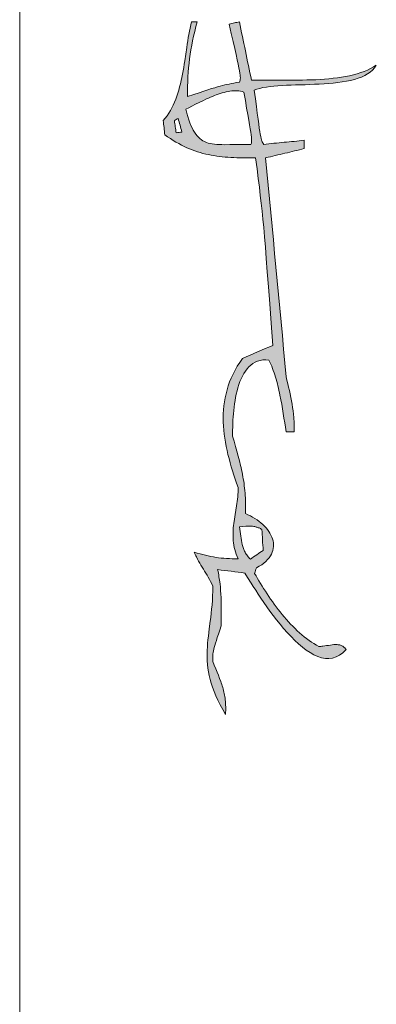
# Model space of a CAD drawing. Units: millimetres. Extents: x -509800 to 666690, y -213278 to 199611.
# Drawn here: x -499600 to -499107, y -53553 to -52192 of the extents above; entities that cross this region are included whole.
import ezdxf
from ezdxf.enums import TextEntityAlignment as Align

# ---------------------------------------------------------------- set-up
doc = ezdxf.new("R2010")
doc.units = ezdxf.units.MM
doc.header["$LTSCALE"] = 100
for name, color, linetype, lineweight in [('Z-TTLB', 7, 'Continuous', 9), ('Z-TTLB-TEX2', 11, 'Continuous', 15), ('Z-TTLB-TEX3', 11, 'Continuous', 9)]:
    doc.layers.add(name, color=color, linetype=linetype, lineweight=lineweight)
doc.layers.add('Z-TTLB-TEX4', color=166, linetype='Continuous', lineweight=15, plot=False)
doc.styles.add('HT-5-10', font='simhei.ttf', dxfattribs={"width": 0.7, "height": 45})

# ---------------------------------------------------------------- blocks, each defined once
blk = doc.blocks.new('template_图框A0_A0_0.0000_8177c391f24540e6a4dd95673a7c9e52')
at = {"layer": 'Z-TTLB'}
blk.add_line((1109, 102), (1179, 102), dxfattribs=at)
at = {"layer": 'Z-TTLB-TEX2', "linetype": 'Continuous', "style": 'HT-5-10', "width": 0.7}
for tag, p in [('建设单位', (1151.5, 81)), ('项目名称', (1151.5, 70.5)), ('30#', (1151.5, 63.5)), ('专业', (1169, 56.5)), ('图纸比例', (1134, 49.5)), ('设计阶段', (1169, 49.5)), ('图纸名称', (1151.5, 39)), ('版本', (1169, 28.5)), ('图号', (1134, 28.5)), ('出图日期', (1134, 21.5)), ('归档记录', (1169, 21.5))]:
    blk.add_attdef(tag, text='', height=2.5, dxfattribs=at).set_placement(p, align=Align.MIDDLE_CENTER)
at = {"layer": 'Z-TTLB-TEX3', "linetype": 'Continuous', "style": 'HT-5-10', "width": 0.7}
for tag, p in [('专业审定', (1134, 147.5)), ('专业审核', (1134, 140.5)), ('项目负责', (1134, 133.5)), ('方案专业负责', (1134, 126.5)), ('机电专业负责', (1134, 119.5)), ('专业负责', (1134, 112.5)), ('专业校对', (1134, 105.5)), ('专业设计', (1134, 98.5)), ('制图', (1134, 91.5)), ('项目编号', (1134, 56.5))]:
    blk.add_attdef(tag, text='', height=2.5, dxfattribs=at).set_placement(p, align=Align.MIDDLE_CENTER)
at = {"layer": 'Z-TTLB-TEX4', "linetype": 'Continuous', "style": 'HT-5-10', "width": 0.7}
for tag, p in [('方案会签', (1134, 182.5)), ('给排水会签', (1169, 182.5)), ('建筑会签', (1134, 175.5)), ('电气会签', (1169, 175.5)), ('结构会签', (1134, 168.5)), ('暖通会签', (1169, 168.5)), ('园景会签', (1134, 161.5))]:
    blk.add_attdef(tag, text='', height=2.5, dxfattribs=at).set_placement(p, align=Align.MIDDLE_CENTER)
blk = doc.blocks.new('A$C051612BB')
h = blk.add_hatch(color=256)
h.dxf.hatch_style = 1
h.paths.add_polyline_path([(136.7, 0), (133.4, 2.8), (129.9, 5.3), (126.4, 7.7), (122.7, 9.9), (119, 12), (115.1, 13.9), (111.1, 15.7), (107, 17.4), (102.9, 18.8), (98.7, 20.3), (94.5, 21.5), (90.1, 22.7), (85.8, 23.8), (81.3, 24.8), (76.9, 25.8), (72.4, 26.7), (67.8, 27.5), (63.3, 28.3), (58.7, 29), (54.1, 29.8), (44.8, 31.1), (35.7, 32.5), (31.1, 33.1), (26.5, 33.9), (22, 34.6), (17.5, 35.4), (13, 36.2), (8.7, 37.1), (4.3, 38), (0, 39), (0, 41.1), (0, 43.1), (0, 45), (0, 46.9), (6.8, 45.1), (13.6, 43.5), (20, 42), (26.4, 40.6), (32.6, 39.4), (38.8, 38.3), (45, 37.2), (51.1, 36.4), (57.3, 35.7), (63.5, 35), (69.8, 34.5), (76.1, 34.1), (82.7, 33.9), (89.4, 33.7), (96.2, 33.6), (103.3, 33.7), (100.5, 42.2), (98.1, 49.6), (96, 56.1), (94.2, 61.8), (92.5, 66.8), (91.2, 71.3), (90, 75.1), (89.1, 78.7), (88.2, 81.9), (87.4, 85), (86.7, 88), (86.1, 91), (85.4, 94.2), (84.8, 97.6), (84.1, 101.3), (83.4, 105.5), (82.1, 106), (80.8, 106.3), (80.2, 106.4), (79.5, 106.5), (78.8, 106.5), (78, 106.6), (77.1, 106.6), (76.3, 106.5), (75.2, 106.5), (74, 106.3), (71.3, 106), (67.9, 105.5), (63.8, 104.6), (58.7, 103.6), (52.7, 102.4), (45.5, 100.8), (37.1, 98.9), (27.4, 96.7), (16.2, 94.1), (3.4, 91.2), (3, 93), (2.5, 94.8), (2.2, 96.6), (1.7, 98.4), (1.3, 100.1), (0.9, 101.8), (0.4, 103.6), (0, 105.3), (5.1, 106.3), (10.1, 107.4), (15.2, 108.4), (20.2, 109.5), (25.3, 110.5), (30.3, 111.5), (35.4, 112.6), (40.4, 113.6), (45.5, 114.7), (50.5, 115.7), (55.6, 116.7), (60.7, 117.7), (65.7, 118.8), (70.7, 119.8), (75.8, 120.9), (80.9, 121.8), (80.7, 126.3), (80.6, 131), (80.6, 135.9), (80.6, 140.9), (80.6, 151.6), (80.8, 162.8), (80.8, 174.5), (80.7, 186.5), (80.6, 192.6), (80.5, 198.6), (80.3, 204.8), (80.1, 210.9), (79.7, 216.9), (79.3, 223), (78.8, 229), (78.2, 234.9), (77.5, 240.7), (76.6, 246.5), (75.7, 252), (74.6, 257.5), (73.3, 262.8), (72, 268), (70.4, 272.9), (68.7, 277.7), (66.8, 282.2), (64.8, 286.5), (62.5, 290.6), (60.1, 294.4), (63.6, 292.1), (66.8, 289.3), (69.6, 286.1), (72.1, 282.4), (74.4, 278.4), (76.5, 273.9), (78.2, 269.2), (79.7, 264.1), (81.1, 258.7), (82.3, 253), (83.2, 247.2), (84.1, 241.2), (84.7, 235), (85.3, 228.6), (85.8, 222.2), (86.2, 215.7), (86.5, 209.1), (86.8, 202.5), (87, 196), (87.2, 189.4), (87.4, 183), (87.6, 176.7), (87.9, 170.5), (88.2, 164.4), (88.5, 158.6), (89.1, 153), (89.6, 147.6), (90.3, 142.6), (91.1, 137.8), (92.1, 133.4), (93.2, 129.4), (94.6, 125.7), (106.7, 127.3), (117.3, 128.7), (126.6, 130), (134.5, 131), (141.2, 131.9), (146.9, 132.8), (151.6, 133.5), (155.6, 134.2), (158.7, 134.7), (161.3, 135.3), (163.3, 135.8), (164.9, 136.4), (166.2, 136.9), (167.3, 137.5), (168.4, 138.2), (169.6, 139), (169.2, 142.4), (168.8, 146), (168.4, 149.5), (168, 153), (167.7, 156.5), (167.3, 160), (167, 163.5), (166.6, 167), (166.3, 170.4), (165.9, 173.9), (165.6, 177.4), (165.3, 180.9), (164.9, 184.4), (164.6, 187.9), (164.2, 191.3), (163.9, 194.8), (165.3, 194.8), (166.7, 194.8), (168.2, 194.8), (169.6, 194.8), (171, 194.8), (172.5, 194.8), (173.9, 194.8), (175.4, 194.8), (176.2, 191.5), (177, 188.2), (177.8, 184.8), (178.6, 181.5), (179.4, 178.2), (180.1, 174.9), (181, 171.6), (181.7, 168.2), (182.5, 164.9), (183.3, 161.6), (184.1, 158.2), (184.9, 154.9), (185.7, 151.6), (186.5, 148.2), (187.3, 144.9), (188.1, 141.5), (206.9, 143.3), (225.9, 145), (244.7, 146.8), (263.6, 148.6), (282.6, 150.4), (301.4, 152.2), (320.3, 154), (339.2, 155.8), (358.1, 157.5), (377.1, 159.3), (395.9, 161.1), (414.9, 162.8), (433.8, 164.6), (452.7, 166.3), (471.7, 168.1), (490.6, 169.8), (495.5, 171), (500.3, 172.1), (505.1, 173.2), (509.8, 174.3), (514.4, 175.3), (519.1, 176.3), (523.7, 177.2), (528.3, 178), (532.9, 178.8), (537.6, 179.5), (542.2, 180.1), (547, 180.5), (549.4, 180.7), (551.8, 180.8), (554.2, 181), (556.7, 181), (559.1, 181.1), (561.6, 181.1), (564.1, 181.1), (566.6, 181), (566.6, 179.7), (566.6, 178.3), (566.6, 176.9), (566.6, 175.6), (566.6, 174.2), (566.6, 172.9), (566.6, 171.5), (566.6, 170.1), (560.4, 169), (554.2, 167.9), (547.8, 166.8), (541.4, 165.8), (535, 164.7), (528.7, 163.7), (522.3, 162.5), (516, 161.3), (512.8, 160.6), (509.7, 159.9), (506.5, 159.2), (503.4, 158.5), (500.3, 157.7), (497.2, 156.9), (494.1, 156.1), (491.1, 155.1), (488, 154.2), (485.1, 153.2), (482.1, 152.1), (479.1, 151), (476.2, 149.9), (473.3, 148.6), (470.4, 147.3), (467.6, 145.9), (467.3, 141.7), (467.4, 137.7), (468, 133.9), (469, 130.4), (470.4, 127), (472.3, 123.9), (474.4, 121), (476.9, 118.3), (479.7, 115.8), (482.8, 113.6), (486.1, 111.4), (489.7, 109.5), (493.4, 107.7), (497.4, 106.1), (501.5, 104.6), (505.8, 103.2), (510.1, 102.1), (514.6, 101), (519.1, 100.1), (523.6, 99.3), (528.2, 98.6), (532.8, 97.9), (537.3, 97.4), (541.8, 97), (546.2, 96.7), (550.5, 96.3), (554.6, 96.1), (558.6, 96), (566.1, 95.8), (572.5, 95.7), (579.8, 97.9), (586.8, 99.9), (593.6, 101.8), (600.3, 103.6), (606.7, 105.3), (613.1, 106.9), (616.2, 107.5), (619.3, 108.2), (622.5, 108.9), (625.6, 109.6), (628.8, 110.1), (631.9, 110.7), (635.1, 111.2), (638.3, 111.7), (641.5, 112), (644.7, 112.4), (648, 112.8), (651.3, 113.1), (654.6, 113.3), (658, 113.5), (661.5, 113.7), (665, 113.8), (668.6, 113.8), (672.2, 113.8), (676, 113.8), (679.8, 113.7), (681.3, 117.1), (682.9, 120.4), (684.6, 123.6), (686.5, 126.7), (688.4, 129.7), (690.5, 132.4), (692.6, 135.1), (694.9, 137.6), (697.2, 140), (699.5, 142.1), (701.9, 144.2), (704.4, 145.9), (706.9, 147.5), (709.5, 148.9), (712.1, 150.1), (714.7, 151.1), (717.3, 151.8), (720, 152.3), (722.6, 152.5), (725.3, 152.5), (728, 152.1), (730.6, 151.6), (733.2, 150.7), (735.8, 149.5), (738.3, 148.1), (740.9, 146.4), (743.3, 144.3), (745.8, 141.9), (748.1, 139.2), (750.4, 136.1), (752.6, 132.6), (754.7, 128.8), (756.6, 128.2), (758.5, 127.6), (760.4, 126.9), (762.3, 126.3), (765.7, 128.3), (769.2, 130.2), (772.7, 132.3), (776.2, 134.4), (779.8, 136.6), (783.4, 138.8), (787, 141.2), (790.6, 143.5), (794.2, 145.9), (797.8, 148.4), (801.4, 150.9), (805, 153.5), (808.6, 156.2), (812.1, 158.9), (815.6, 161.6), (819.1, 164.4), (822.5, 167.3), (825.9, 170.2), (829.2, 173.1), (832.4, 176.1), (835.5, 179.1), (838.6, 182.2), (841.6, 185.3), (844.4, 188.5), (847.2, 191.7), (849.9, 194.9), (852.5, 198.1), (854.9, 201.5), (857.2, 204.8), (859.4, 208.1), (861.4, 211.6), (863.3, 215), (863.3, 216.4), (863.2, 217.7), (863.1, 219.1), (863, 220.4), (862.6, 223.1), (862.2, 225.7), (861.8, 228.3), (861.4, 230.9), (861, 233.3), (860.8, 235.8), (860.7, 237), (860.7, 238.2), (860.7, 239.4), (860.8, 240.5), (860.9, 241.6), (861.1, 242.7), (861.3, 243.8), (861.7, 244.9), (862, 245.9), (862.6, 247), (863.1, 248), (863.8, 248.9), (864.6, 249.9), (865.4, 250.8), (866.4, 251.7), (867.5, 252.6), (872.1, 248.2), (875.5, 243.6), (877.9, 238.9), (879.5, 234), (880.1, 229), (879.9, 224), (879, 218.8), (877.2, 213.6), (874.9, 208.3), (871.9, 203), (868.4, 197.7), (864.4, 192.4), (859.9, 187), (855, 181.8), (849.8, 176.6), (844.3, 171.5), (838.6, 166.4), (832.7, 161.5), (826.6, 156.6), (820.6, 152), (814.5, 147.5), (808.4, 143.1), (802.4, 138.9), (796.6, 135), (791, 131.2), (785.6, 127.8), (780.6, 124.5), (775.9, 121.5), (767.9, 116.5), (762, 112.9), (761.3, 108.2), (760.7, 103.6), (760.1, 98.9), (759.5, 94.1), (758.9, 89.4), (758.3, 84.7), (757.8, 80), (757.2, 75.2), (759.7, 75.8), (762.1, 76.3), (764.5, 76.7), (767, 77.1), (771.8, 77.9), (776.6, 78.5), (781.4, 79), (786.2, 79.4), (791, 79.7), (795.7, 80), (800.5, 80.1), (805.4, 80.3), (810.2, 80.3), (815, 80.3), (819.9, 80.3), (824.7, 80.3), (829.7, 80.3), (834.7, 80.3), (840.8, 78.2), (846.3, 76.4), (851, 74.8), (855.2, 73.5), (858.8, 72.3), (862, 71.4), (864.8, 70.6), (867.2, 70), (869.4, 69.5), (871.5, 69.1), (873.4, 68.8), (875.3, 68.7), (877.4, 68.6), (879.5, 68.5), (881.8, 68.5), (884.3, 68.5), (889.4, 70.6), (894.2, 72.7), (898.8, 74.6), (903.2, 76.4), (907.5, 78), (911.7, 79.6), (913.8, 80.3), (915.8, 81), (917.9, 81.6), (920, 82.3), (922.1, 82.8), (924.2, 83.4), (926.3, 83.9), (928.4, 84.4), (930.6, 84.7), (932.7, 85.1), (934.9, 85.4), (937.2, 85.8), (939.6, 86), (941.9, 86.1), (944.3, 86.3), (946.8, 86.4), (949.3, 86.4), (951.9, 86.4), (954.6, 86.3), (957.3, 86.2), (950.5, 82.2), (943.9, 78.7), (937.6, 75.5), (931.5, 72.7), (925.5, 70.2), (919.8, 68.1), (914.2, 66.3), (908.8, 64.7), (903.5, 63.5), (898.3, 62.5), (893.2, 61.6), (888.2, 61.1), (883.3, 60.7), (878.3, 60.6), (873.5, 60.6), (868.6, 60.7), (863.8, 61), (858.9, 61.4), (854.1, 61.8), (849.1, 62.4), (839, 63.7), (828.5, 65), (823.1, 65.7), (817.5, 66.3), (811.8, 66.9), (805.8, 67.5), (799.7, 67.9), (793.3, 68.2), (786.8, 68.4), (780, 68.5), (776.7, 67), (773.6, 65.5), (770.6, 63.9), (767.7, 62.3), (764.8, 60.6), (762, 59), (759.2, 57.3), (756.5, 55.5), (753.8, 53.8), (751, 52.1), (748.2, 50.5), (745.4, 48.8), (742.5, 47.3), (739.4, 45.8), (737.9, 45), (736.3, 44.3), (734.7, 43.6), (733.1, 42.9), (734.2, 47), (735.4, 50.9), (736.4, 54.7), (737.3, 58.5), (738.2, 62.1), (738.9, 65.7), (739.6, 69.4), (740.2, 73), (740.8, 76.6), (741.2, 80.2), (741.5, 83.9), (741.8, 87.6), (742, 91.4), (742.1, 95.3), (742.1, 99.4), (742.1, 103.6), (738.9, 102.2), (735.7, 101), (732.6, 99.9), (729.5, 99), (726.4, 98.2), (723.4, 97.7), (720.3, 97.2), (717.3, 96.8), (714.3, 96.6), (711.2, 96.5), (708.2, 96.5), (705.2, 96.5), (702.2, 96.7), (699.2, 96.9), (696.2, 97.2), (693.2, 97.6), (687.2, 98.4), (681.2, 99.4), (675.1, 100.3), (669, 101.3), (665.9, 101.8), (662.8, 102.2), (659.6, 102.6), (656.4, 102.9), (653.3, 103.2), (650, 103.4), (646.8, 103.6), (643.6, 103.6), (637.8, 101.5), (632.1, 99.6), (626.4, 97.7), (620.8, 95.9), (615.1, 94.1), (609.4, 92.5), (603.7, 91), (598, 89.5), (592.4, 88.2), (586.8, 87), (581.1, 86), (575.5, 85), (569.9, 84.2), (564.3, 83.7), (558.7, 83.2), (553.1, 83), (547.5, 82.8), (541.9, 83), (536.4, 83.3), (530.8, 83.9), (525.3, 84.6), (519.8, 85.6), (514.3, 86.8), (508.8, 88.2), (503.3, 89.9), (497.8, 91.8), (492.4, 94.1), (487, 96.6), (481.5, 99.3), (476.1, 102.4), (470.7, 105.8), (465.4, 109.5), (463.1, 114.7), (460.8, 120), (458.5, 125.2), (456.2, 130.5), (454, 135.7), (451.8, 140.9), (449.6, 146.1), (447.4, 151.3), (416.7, 149), (389.8, 147.1), (366.2, 145.4), (345.5, 143.8), (327.3, 142.4), (311.4, 141.2), (297.2, 140), (284.5, 138.9), (272.7, 137.8), (261.7, 136.7), (250.9, 135.5), (240.1, 134.2), (228.8, 132.9), (216.6, 131.4), (203.1, 129.7), (188.1, 127.7), (188.1, 118.8), (188.1, 110.1), (188.1, 105.8), (187.9, 101.7), (187.7, 97.6), (187.5, 93.5), (187.3, 89.5), (187, 85.5), (186.7, 81.6), (186.2, 77.7), (185.7, 73.9), (185.1, 70.1), (184.4, 66.3), (183.7, 62.5), (182.9, 58.7), (181.9, 55), (180.8, 51.2), (179.8, 47.6), (178.5, 43.8), (177.1, 40.1), (175.6, 36.4), (174.1, 32.7), (172.3, 28.9), (170.4, 25.2), (168.5, 21.5), (166.3, 17.7), (164.1, 13.9), (161.6, 10), (159.1, 6.1), (156.3, 2.3), (153.9, 2), (151.3, 1.8), (148.8, 1.5), (146.4, 1.3), (144, 1), (141.6, 0.6), (139.2, 0.3)])
h.paths.add_polyline_path([(136.7, 15.5), (135.9, 16.7), (135, 18), (134.3, 19.3), (133.6, 20.5), (135.9, 21.2), (138.3, 21.9), (140.5, 22.6), (142.9, 23.3), (145.2, 23.9), (147.6, 24.6), (150, 25.2), (152.4, 25.8), (152.6, 23.9), (152.9, 22), (153.2, 20), (153.5, 18), (151.4, 17.7), (149.4, 17.4), (147.2, 17), (145.1, 16.7), (143, 16.4), (140.9, 16.1), (138.8, 15.8)], flags=16)
h.paths.add_polyline_path([(121, 31.2), (118.9, 35.3), (116.6, 39.8), (114.1, 44.5), (111.7, 49.5), (109.1, 54.6), (106.7, 59.9), (105.5, 62.6), (104.3, 65.2), (103.2, 68), (102.1, 70.7), (101.1, 73.4), (100.1, 76.1), (99.3, 78.9), (98.4, 81.6), (97.7, 84.2), (97, 86.9), (96.5, 89.6), (96, 92.2), (95.7, 94.8), (95.5, 97.3), (95.4, 99.8), (95.5, 102.2), (95.6, 104.6), (96, 107), (96.5, 109.3), (97.2, 111.4), (108.9, 113.5), (119.3, 115.3), (128.3, 116.9), (136, 118.3), (142.6, 119.3), (148.1, 120.2), (152.7, 121), (156.5, 121.5), (159.6, 121.9), (162, 122.1), (163.9, 122.2), (165.4, 122.2), (166.6, 122.1), (167.7, 121.9), (168.6, 121.6), (169.6, 121.3), (169.6, 110.7), (169.8, 101.1), (169.9, 92.3), (170, 84.4), (169.9, 80.8), (169.8, 77.3), (169.6, 73.9), (169.2, 70.8), (168.9, 67.8), (168.3, 64.9), (167.6, 62.3), (166.7, 59.7), (165.7, 57.3), (164.5, 55), (163.1, 52.8), (161.5, 50.7), (159.7, 48.7), (157.6, 46.8), (155.3, 45), (152.7, 43.3), (149.9, 41.6), (146.8, 40), (143.3, 38.4), (139.5, 36.9), (135.4, 35.4), (131, 34), (126.2, 32.6)], flags=16)
h.paths.add_polyline_path([(698, 105.3), (697.7, 109.8), (697.3, 114), (697.2, 116), (697.1, 117.8), (697, 119.6), (697.1, 121.5), (697.2, 123.3), (697.4, 125), (697.7, 126.8), (698.3, 128.6), (698.5, 129.5), (698.8, 130.5), (699.2, 131.4), (699.6, 132.4), (700, 133.4), (700.5, 134.3), (701.1, 135.4), (701.7, 136.4), (705.2, 136.6), (708.8, 136.8), (712.4, 137.1), (716, 137.3), (719.6, 137.4), (723.3, 137.7), (726.9, 137.9), (730.6, 138.1), (732.1, 135.9), (733.5, 133.7), (735.1, 131.5), (736.6, 129.3), (738.2, 127.1), (739.7, 124.8), (741.3, 122.6), (742.9, 120.4), (741.7, 119.3), (740.5, 118.2), (739.3, 117.2), (738.1, 116.3), (736.8, 115.4), (735.6, 114.6), (734.4, 113.8), (733, 113.2), (731.8, 112.5), (730.4, 111.9), (729.2, 111.4), (727.8, 110.9), (726.4, 110.4), (725.1, 110), (723.7, 109.6), (722.3, 109.3), (719.5, 108.6), (716.7, 108.1), (713.7, 107.6), (710.7, 107.2), (707.6, 106.7), (704.5, 106.3), (701.3, 105.8)], flags=16)
at = {"color": 7, "lineweight": 0}
for points in [[(136.7, 0), (133.4, 2.8), (129.9, 5.3), (126.4, 7.7), (122.7, 9.9), (119, 12), (115.1, 13.9), (111.1, 15.7), (107, 17.4), (102.9, 18.8), (98.7, 20.3), (94.5, 21.5), (90.1, 22.7), (85.8, 23.8), (81.3, 24.8), (76.9, 25.8), (72.4, 26.7), (67.8, 27.5), (63.3, 28.3), (58.7, 29), (54.1, 29.8), (44.8, 31.1), (35.7, 32.5), (31.1, 33.1), (26.5, 33.9), (22, 34.6), (17.5, 35.4), (13, 36.2), (8.7, 37.1), (4.3, 38), (0, 39), (0, 41.1), (0, 43.1), (0, 45), (0, 46.9), (6.8, 45.1), (13.6, 43.5), (20, 42), (26.4, 40.6), (32.6, 39.4), (38.8, 38.3), (45, 37.2), (51.1, 36.4), (57.3, 35.7), (63.5, 35), (69.8, 34.5), (76.1, 34.1), (82.7, 33.9), (89.4, 33.7), (96.2, 33.6), (103.3, 33.7), (100.5, 42.2), (98.1, 49.6), (96, 56.1), (94.2, 61.8), (92.5, 66.8), (91.2, 71.3), (90, 75.1), (89.1, 78.7), (88.2, 81.9), (87.4, 85), (86.7, 88), (86.1, 91), (85.4, 94.2), (84.8, 97.6), (84.1, 101.3), (83.4, 105.5), (82.1, 106), (80.8, 106.3), (80.2, 106.4), (79.5, 106.5), (78.8, 106.5), (78, 106.6), (77.1, 106.6), (76.3, 106.5), (75.2, 106.5), (74, 106.3), (71.3, 106), (67.9, 105.5), (63.8, 104.6), (58.7, 103.6), (52.7, 102.4), (45.5, 100.8), (37.1, 98.9), (27.4, 96.7), (16.2, 94.1), (3.4, 91.2), (3, 93), (2.5, 94.8), (2.2, 96.6), (1.7, 98.4), (1.3, 100.1), (0.9, 101.8), (0.4, 103.6), (0, 105.3), (5.1, 106.3), (10.1, 107.4), (15.2, 108.4), (20.2, 109.5), (25.3, 110.5), (30.3, 111.5), (35.4, 112.6), (40.4, 113.6), (45.5, 114.7), (50.5, 115.7), (55.6, 116.7), (60.7, 117.7), (65.7, 118.8), (70.7, 119.8), (75.8, 120.9), (80.9, 121.8), (80.7, 126.3), (80.6, 131), (80.6, 135.9), (80.6, 140.9), (80.6, 151.6), (80.8, 162.8), (80.8, 174.5), (80.7, 186.5), (80.6, 192.6), (80.5, 198.6), (80.3, 204.8), (80.1, 210.9), (79.7, 216.9), (79.3, 223), (78.8, 229), (78.2, 234.9), (77.5, 240.7), (76.6, 246.5), (75.7, 252), (74.6, 257.5), (73.3, 262.8), (72, 268), (70.4, 272.9), (68.7, 277.7), (66.8, 282.2), (64.8, 286.5), (62.5, 290.6), (60.1, 294.4), (63.6, 292.1), (66.8, 289.3), (69.6, 286.1), (72.1, 282.4), (74.4, 278.4), (76.5, 273.9), (78.2, 269.2), (79.7, 264.1), (81.1, 258.7), (82.3, 253), (83.2, 247.2), (84.1, 241.2), (84.7, 235), (85.3, 228.6), (85.8, 222.2), (86.2, 215.7), (86.5, 209.1), (86.8, 202.5), (87, 196), (87.2, 189.4), (87.4, 183), (87.6, 176.7), (87.9, 170.5), (88.2, 164.4), (88.5, 158.6), (89.1, 153), (89.6, 147.6), (90.3, 142.6), (91.1, 137.8), (92.1, 133.4), (93.2, 129.4), (94.6, 125.7), (106.7, 127.3), (117.3, 128.7), (126.6, 130), (134.5, 131), (141.2, 131.9), (146.9, 132.8), (151.6, 133.5), (155.6, 134.2), (158.7, 134.7), (161.3, 135.3), (163.3, 135.8), (164.9, 136.4), (166.2, 136.9), (167.3, 137.5), (168.4, 138.2), (169.6, 139), (169.2, 142.4), (168.8, 146), (168.4, 149.5), (168, 153), (167.7, 156.5), (167.3, 160), (167, 163.5), (166.6, 167), (166.3, 170.4), (165.9, 173.9), (165.6, 177.4), (165.3, 180.9), (164.9, 184.4), (164.6, 187.9), (164.2, 191.3), (163.9, 194.8), (165.3, 194.8), (166.7, 194.8), (168.2, 194.8), (169.6, 194.8), (171, 194.8), (172.5, 194.8), (173.9, 194.8), (175.4, 194.8), (176.2, 191.5), (177, 188.2), (177.8, 184.8), (178.6, 181.5), (179.4, 178.2), (180.1, 174.9), (181, 171.6), (181.7, 168.2), (182.5, 164.9), (183.3, 161.6), (184.1, 158.2), (184.9, 154.9), (185.7, 151.6), (186.5, 148.2), (187.3, 144.9), (188.1, 141.5), (206.9, 143.3), (225.9, 145), (244.7, 146.8), (263.6, 148.6), (282.6, 150.4), (301.4, 152.2), (320.3, 154), (339.2, 155.8), (358.1, 157.5), (377.1, 159.3), (395.9, 161.1), (414.9, 162.8), (433.8, 164.6), (452.7, 166.3), (471.7, 168.1), (490.6, 169.8), (495.5, 171), (500.3, 172.1), (505.1, 173.2), (509.8, 174.3), (514.4, 175.3), (519.1, 176.3), (523.7, 177.2), (528.3, 178), (532.9, 178.8), (537.6, 179.5), (542.2, 180.1), (547, 180.5), (549.4, 180.7), (551.8, 180.8), (554.2, 181), (556.7, 181), (559.1, 181.1), (561.6, 181.1), (564.1, 181.1), (566.6, 181), (566.6, 179.7), (566.6, 178.3), (566.6, 176.9), (566.6, 175.6), (566.6, 174.2), (566.6, 172.9), (566.6, 171.5), (566.6, 170.1), (560.4, 169), (554.2, 167.9), (547.8, 166.8), (541.4, 165.8), (535, 164.7), (528.7, 163.7), (522.3, 162.5), (516, 161.3), (512.8, 160.6), (509.7, 159.9), (506.5, 159.2), (503.4, 158.5), (500.3, 157.7), (497.2, 156.9), (494.1, 156.1), (491.1, 155.1), (488, 154.2), (485.1, 153.2), (482.1, 152.1), (479.1, 151), (476.2, 149.9), (473.3, 148.6), (470.4, 147.3), (467.6, 145.9), (467.3, 141.7), (467.4, 137.7), (468, 133.9), (469, 130.4), (470.4, 127), (472.3, 123.9), (474.4, 121), (476.9, 118.3), (479.7, 115.8), (482.8, 113.6), (486.1, 111.4), (489.7, 109.5), (493.4, 107.7), (497.4, 106.1), (501.5, 104.6), (505.8, 103.2), (510.1, 102.1), (514.6, 101), (519.1, 100.1), (523.6, 99.3), (528.2, 98.6), (532.8, 97.9), (537.3, 97.4), (541.8, 97), (546.2, 96.7), (550.5, 96.3), (554.6, 96.1), (558.6, 96), (566.1, 95.8), (572.5, 95.7), (579.8, 97.9), (586.8, 99.9), (593.6, 101.8), (600.3, 103.6), (606.7, 105.3), (613.1, 106.9), (616.2, 107.5), (619.3, 108.2), (622.5, 108.9), (625.6, 109.6), (628.8, 110.1), (631.9, 110.7), (635.1, 111.2), (638.3, 111.7), (641.5, 112), (644.7, 112.4), (648, 112.8), (651.3, 113.1), (654.6, 113.3), (658, 113.5), (661.5, 113.7), (665, 113.8), (668.6, 113.8), (672.2, 113.8), (676, 113.8), (679.8, 113.7), (681.3, 117.1), (682.9, 120.4), (684.6, 123.6), (686.5, 126.7), (688.4, 129.7), (690.5, 132.4), (692.6, 135.1), (694.9, 137.6), (697.2, 140), (699.5, 142.1), (701.9, 144.2), (704.4, 145.9), (706.9, 147.5), (709.5, 148.9), (712.1, 150.1), (714.7, 151.1), (717.3, 151.8), (720, 152.3), (722.6, 152.5), (725.3, 152.5), (728, 152.1), (730.6, 151.6), (733.2, 150.7), (735.8, 149.5), (738.3, 148.1), (740.9, 146.4), (743.3, 144.3), (745.8, 141.9), (748.1, 139.2), (750.4, 136.1), (752.6, 132.6), (754.7, 128.8), (756.6, 128.2), (758.5, 127.6), (760.4, 126.9), (762.3, 126.3), (765.7, 128.3), (769.2, 130.2), (772.7, 132.3), (776.2, 134.4), (779.8, 136.6), (783.4, 138.8), (787, 141.2), (790.6, 143.5), (794.2, 145.9), (797.8, 148.4), (801.4, 150.9), (805, 153.5), (808.6, 156.2), (812.1, 158.9), (815.6, 161.6), (819.1, 164.4), (822.5, 167.3), (825.9, 170.2), (829.2, 173.1), (832.4, 176.1), (835.5, 179.1), (838.6, 182.2), (841.6, 185.3), (844.4, 188.5), (847.2, 191.7), (849.9, 194.9), (852.5, 198.1), (854.9, 201.5), (857.2, 204.8), (859.4, 208.1), (861.4, 211.6), (863.3, 215), (863.3, 216.4), (863.2, 217.7), (863.1, 219.1), (863, 220.4), (862.6, 223.1), (862.2, 225.7), (861.8, 228.3), (861.4, 230.9), (861, 233.3), (860.8, 235.8), (860.7, 237), (860.7, 238.2), (860.7, 239.4), (860.8, 240.5), (860.9, 241.6), (861.1, 242.7), (861.3, 243.8), (861.7, 244.9), (862, 245.9), (862.6, 247), (863.1, 248), (863.8, 248.9), (864.6, 249.9), (865.4, 250.8), (866.4, 251.7), (867.5, 252.6), (872.1, 248.2), (875.5, 243.6), (877.9, 238.9), (879.5, 234), (880.1, 229), (879.9, 224), (879, 218.8), (877.2, 213.6), (874.9, 208.3), (871.9, 203), (868.4, 197.7), (864.4, 192.4), (859.9, 187), (855, 181.8), (849.8, 176.6), (844.3, 171.5), (838.6, 166.4), (832.7, 161.5), (826.6, 156.6), (820.6, 152), (814.5, 147.5), (808.4, 143.1), (802.4, 138.9), (796.6, 135), (791, 131.2), (785.6, 127.8), (780.6, 124.5), (775.9, 121.5), (767.9, 116.5), (762, 112.9), (761.3, 108.2), (760.7, 103.6), (760.1, 98.9), (759.5, 94.1), (758.9, 89.4), (758.3, 84.7), (757.8, 80), (757.2, 75.2), (759.7, 75.8), (762.1, 76.3), (764.5, 76.7), (767, 77.1), (771.8, 77.9), (776.6, 78.5), (781.4, 79), (786.2, 79.4), (791, 79.7), (795.7, 80), (800.5, 80.1), (805.4, 80.3), (810.2, 80.3), (815, 80.3), (819.9, 80.3), (824.7, 80.3), (829.7, 80.3), (834.7, 80.3), (840.8, 78.2), (846.3, 76.4), (851, 74.8), (855.2, 73.5), (858.8, 72.3), (862, 71.4), (864.8, 70.6), (867.2, 70), (869.4, 69.5), (871.5, 69.1), (873.4, 68.8), (875.3, 68.7), (877.4, 68.6), (879.5, 68.5), (881.8, 68.5), (884.3, 68.5), (889.4, 70.6), (894.2, 72.7), (898.8, 74.6), (903.2, 76.4), (907.5, 78), (911.7, 79.6), (913.8, 80.3), (915.8, 81), (917.9, 81.6), (920, 82.3), (922.1, 82.8), (924.2, 83.4), (926.3, 83.9), (928.4, 84.4), (930.6, 84.7), (932.7, 85.1), (934.9, 85.4), (937.2, 85.8), (939.6, 86), (941.9, 86.1), (944.3, 86.3), (946.8, 86.4), (949.3, 86.4), (951.9, 86.4), (954.6, 86.3), (957.3, 86.2), (950.5, 82.2), (943.9, 78.7), (937.6, 75.5), (931.5, 72.7), (925.5, 70.2), (919.8, 68.1), (914.2, 66.3), (908.8, 64.7), (903.5, 63.5), (898.3, 62.5), (893.2, 61.6), (888.2, 61.1), (883.3, 60.7), (878.3, 60.6), (873.5, 60.6), (868.6, 60.7), (863.8, 61), (858.9, 61.4), (854.1, 61.8), (849.1, 62.4), (839, 63.7), (828.5, 65), (823.1, 65.7), (817.5, 66.3), (811.8, 66.9), (805.8, 67.5), (799.7, 67.9), (793.3, 68.2), (786.8, 68.4), (780, 68.5), (776.7, 67), (773.6, 65.5), (770.6, 63.9), (767.7, 62.3), (764.8, 60.6), (762, 59), (759.2, 57.3), (756.5, 55.5), (753.8, 53.8), (751, 52.1), (748.2, 50.5), (745.4, 48.8), (742.5, 47.3), (739.4, 45.8), (737.9, 45), (736.3, 44.3), (734.7, 43.6), (733.1, 42.9), (734.2, 47), (735.4, 50.9), (736.4, 54.7), (737.3, 58.5), (738.2, 62.1), (738.9, 65.7), (739.6, 69.4), (740.2, 73), (740.8, 76.6), (741.2, 80.2), (741.5, 83.9), (741.8, 87.6), (742, 91.4), (742.1, 95.3), (742.1, 99.4), (742.1, 103.6), (738.9, 102.2), (735.7, 101), (732.6, 99.9), (729.5, 99), (726.4, 98.2), (723.4, 97.7), (720.3, 97.2), (717.3, 96.8), (714.3, 96.6), (711.2, 96.5), (708.2, 96.5), (705.2, 96.5), (702.2, 96.7), (699.2, 96.9), (696.2, 97.2), (693.2, 97.6), (687.2, 98.4), (681.2, 99.4), (675.1, 100.3), (669, 101.3), (665.9, 101.8), (662.8, 102.2), (659.6, 102.6), (656.4, 102.9), (653.3, 103.2), (650, 103.4), (646.8, 103.6), (643.6, 103.6), (637.8, 101.5), (632.1, 99.6), (626.4, 97.7), (620.8, 95.9), (615.1, 94.1), (609.4, 92.5), (603.7, 91), (598, 89.5), (592.4, 88.2), (586.8, 87), (581.1, 86), (575.5, 85), (569.9, 84.2), (564.3, 83.7), (558.7, 83.2), (553.1, 83), (547.5, 82.8), (541.9, 83), (536.4, 83.3), (530.8, 83.9), (525.3, 84.6), (519.8, 85.6), (514.3, 86.8), (508.8, 88.2), (503.3, 89.9), (497.8, 91.8), (492.4, 94.1), (487, 96.6), (481.5, 99.3), (476.1, 102.4), (470.7, 105.8), (465.4, 109.5), (463.1, 114.7), (460.8, 120), (458.5, 125.2), (456.2, 130.5), (454, 135.7), (451.8, 140.9), (449.6, 146.1), (447.4, 151.3), (416.7, 149), (389.8, 147.1), (366.2, 145.4), (345.5, 143.8), (327.3, 142.4), (311.4, 141.2), (297.2, 140), (284.5, 138.9), (272.7, 137.8), (261.7, 136.7), (250.9, 135.5), (240.1, 134.2), (228.8, 132.9), (216.6, 131.4), (203.1, 129.7), (188.1, 127.7), (188.1, 118.8), (188.1, 110.1), (188.1, 105.8), (187.9, 101.7), (187.7, 97.6), (187.5, 93.5), (187.3, 89.5), (187, 85.5), (186.7, 81.6), (186.2, 77.7), (185.7, 73.9), (185.1, 70.1), (184.4, 66.3), (183.7, 62.5), (182.9, 58.7), (181.9, 55), (180.8, 51.2), (179.8, 47.6), (178.5, 43.8), (177.1, 40.1), (175.6, 36.4), (174.1, 32.7), (172.3, 28.9), (170.4, 25.2), (168.5, 21.5), (166.3, 17.7), (164.1, 13.9), (161.6, 10), (159.1, 6.1), (156.3, 2.3), (153.9, 2), (151.3, 1.8), (148.8, 1.5), (146.4, 1.3), (144, 1), (141.6, 0.6), (139.2, 0.3), (136.7, 0)], [(698, 105.3), (697.7, 109.8), (697.3, 114), (697.2, 116), (697.1, 117.8), (697, 119.6), (697.1, 121.5), (697.2, 123.3), (697.4, 125), (697.7, 126.8), (698.3, 128.6), (698.5, 129.5), (698.8, 130.5), (699.2, 131.4), (699.6, 132.4), (700, 133.4), (700.5, 134.3), (701.1, 135.4), (701.7, 136.4), (705.2, 136.6), (708.8, 136.8), (712.4, 137.1), (716, 137.3), (719.6, 137.4), (723.3, 137.7), (726.9, 137.9), (730.6, 138.1), (732.1, 135.9), (733.5, 133.7), (735.1, 131.5), (736.6, 129.3), (738.2, 127.1), (739.7, 124.8), (741.3, 122.6), (742.9, 120.4), (741.7, 119.3), (740.5, 118.2), (739.3, 117.2), (738.1, 116.3), (736.8, 115.4), (735.6, 114.6), (734.4, 113.8), (733, 113.2), (731.8, 112.5), (730.4, 111.9), (729.2, 111.4), (727.8, 110.9), (726.4, 110.4), (725.1, 110), (723.7, 109.6), (722.3, 109.3), (719.5, 108.6), (716.7, 108.1), (713.7, 107.6), (710.7, 107.2), (707.6, 106.7), (704.5, 106.3), (701.3, 105.8), (698, 105.3)], [(121, 31.2), (118.9, 35.3), (116.6, 39.8), (114.1, 44.5), (111.7, 49.5), (109.1, 54.6), (106.7, 59.9), (105.5, 62.6), (104.3, 65.2), (103.2, 68), (102.1, 70.7), (101.1, 73.4), (100.1, 76.1), (99.3, 78.9), (98.4, 81.6), (97.7, 84.2), (97, 86.9), (96.5, 89.6), (96, 92.2), (95.7, 94.8), (95.5, 97.3), (95.4, 99.8), (95.5, 102.2), (95.6, 104.6), (96, 107), (96.5, 109.3), (97.2, 111.4), (108.9, 113.5), (119.3, 115.3), (128.3, 116.9), (136, 118.3), (142.6, 119.3), (148.1, 120.2), (152.7, 121), (156.5, 121.5), (159.6, 121.9), (162, 122.1), (163.9, 122.2), (165.4, 122.2), (166.6, 122.1), (167.7, 121.9), (168.6, 121.6), (169.6, 121.3), (169.6, 110.7), (169.8, 101.1), (169.9, 92.3), (170, 84.4), (169.9, 80.8), (169.8, 77.3), (169.6, 73.9), (169.2, 70.8), (168.9, 67.8), (168.3, 64.9), (167.6, 62.3), (166.7, 59.7), (165.7, 57.3), (164.5, 55), (163.1, 52.8), (161.5, 50.7), (159.7, 48.7), (157.6, 46.8), (155.3, 45), (152.7, 43.3), (149.9, 41.6), (146.8, 40), (143.3, 38.4), (139.5, 36.9), (135.4, 35.4), (131, 34), (126.2, 32.6), (121, 31.2)], [(136.7, 15.5), (135.9, 16.7), (135, 18), (134.3, 19.3), (133.6, 20.5), (135.9, 21.2), (138.3, 21.9), (140.5, 22.6), (142.9, 23.3), (145.2, 23.9), (147.6, 24.6), (150, 25.2), (152.4, 25.8), (152.6, 23.9), (152.9, 22), (153.2, 20), (153.5, 18), (151.4, 17.7), (149.4, 17.4), (147.2, 17), (145.1, 16.7), (143, 16.4), (140.9, 16.1), (138.8, 15.8), (136.7, 15.5)]]:
    blk.add_lwpolyline(points, close=True, dxfattribs=at)
blk = doc.blocks.new('dsfdsgfdgfdgf')
blk.add_blockref('A$C051612BB', (1097, -4701.8))
blk = doc.blocks.new('LKKLASJKLDJ')
at = {"xscale": 100, "yscale": 100, "zscale": 100}
blk.add_blockref('template_图框A0_A0_0.0000_8177c391f24540e6a4dd95673a7c9e52', (159889.9, 0), dxfattribs=at)
blk.add_blockref('dsfdsgfdgfdgf', (274289.9, 15100))

msp = doc.modelspace()

# ---------------------------------------------------------------- block references
at = {"rotation": 270}
msp.add_blockref('LKKLASJKLDJ', (-509800, 223192.2), dxfattribs=at)

doc.saveas('drawing.dxf')
